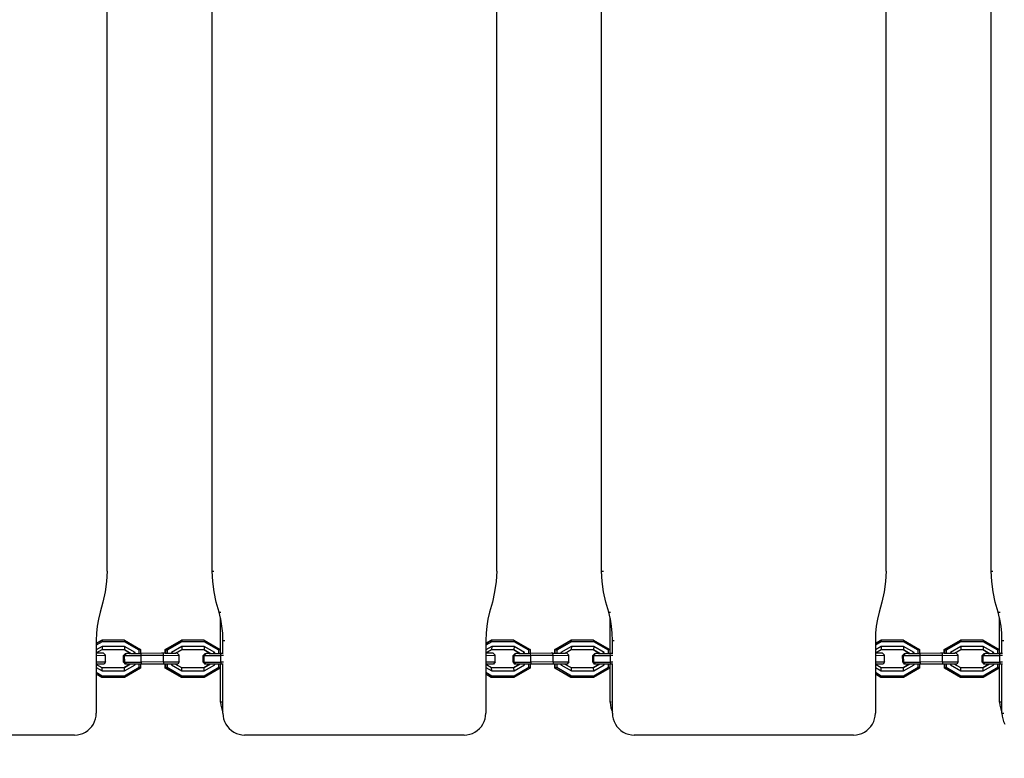
# Model space of a CAD drawing. Units: millimetres. Extents: x -344 to 1564, y -51 to 1225.
# Drawn here: x 559 to 604, y 251 to 285 of the extents above; entities that cross this region are included whole.
import ezdxf

# ---------------------------------------------------------------- set-up
doc = ezdxf.new("R2010")
doc.units = ezdxf.units.MM
doc.header["$LTSCALE"] = 45
doc.header["$PDSIZE"] = -1
doc.layers.add('VP-DIM', color=7, linetype='Continuous')
doc.layers.add('VP-HIC', color=6, linetype='Continuous')
doc.layers.add('VP-EQ', color=7, linetype='Continuous', true_color=0x8a3492)
doc.dimstyles.get("Standard").update_dxf_attribs({"dimtxt": 14, "dimasz": 15, "dimexe": 20, "dimexo": 50, "dimgap": 20, "dimtad": 0, "dimdec": 0, "dimzin": 0, "dimdsep": 46, "dimtxsty": 'Standard', "dimcen": -0.001, "dimadec": 0, "dimazin": 0, "dimtfac": 1, "dimtdec": 4, "dimtofl": 0, "dimtmove": 0, "dimatfit": 3, "dimfxl": 70, "dimfxlon": 1, "dimtolj": 1, "dimtzin": 0, "dimarcsym": 0})

# ---------------------------------------------------------------- blocks, each defined once
blk = doc.blocks.new('*D1340')
at = {"layer": 'Defpoints', "color": 0}
for p in [(723.414, 905.572), (571.305, 102.758), (1445.653, 102.758)]:
    blk.add_point(p, dxfattribs=at)
at = {"layer": 'VP-DIM', "color": 0, "lineweight": -2}
for p, q in [((1375.653, 905.572), (1465.653, 905.572)), ((1445.653, 890.572), (1445.653, 524.657)), ((1445.653, 117.758), (1445.653, 454.323)), ((1375.653, 102.758), (1465.653, 102.758))]:
    blk.add_line(p, q, dxfattribs=at)
at = {"layer": 'VP-DIM', "color": 0}
for points in [[(1448.153, 890.572), (1443.153, 890.572), (1445.653, 905.572)], [(1443.153, 117.758), (1448.153, 117.758), (1445.653, 102.758)]]:
    blk.add_solid(points, dxfattribs=at)
at = {"layer": 'VP-DIM', "color": 0, "insert": (1445.653, 489.49), "char_height": 14, "attachment_point": 5, "rotation": 90}
blk.add_mtext('\\A1;810', dxfattribs=at)
blk = doc.blocks.new('*D1356')
at = {"layer": 'Defpoints', "color": 0}
for p in [(717.816, 1059.491), (1544.288, 1059.491), (561.01, -50.835)]:
    blk.add_point(p, dxfattribs=at)
at = {"layer": 'VP-DIM', "color": 0, "lineweight": -2}
for p, q in [((1474.288, 1059.491), (1564.288, 1059.491)), ((1544.288, 1044.491), (1544.288, 527.153)), ((1544.288, -35.835), (1544.288, 452.153)), ((1474.288, -50.835), (1564.288, -50.835))]:
    blk.add_line(p, q, dxfattribs=at)
at = {"layer": 'VP-DIM', "color": 0}
for points in [[(1546.788, 1044.491), (1541.788, 1044.491), (1544.288, 1059.491)], [(1541.788, -35.835), (1546.788, -35.835), (1544.288, -50.835)]]:
    blk.add_solid(points, dxfattribs=at)
at = {"layer": 'VP-DIM', "color": 0, "insert": (1544.288, 489.653), "char_height": 14, "attachment_point": 5, "rotation": 90}
blk.add_mtext('\\A1;1110', dxfattribs=at)
blk = doc.blocks.new('RB1904_')
at = {"color": 0}
for p, q in [((-132.439, -335.577), (-132.439, -285.626)), ((-127.629, -335.577), (-127.629, -285.626)), ((-114.566, -335.577), (-114.566, -285.626)), ((-109.756, -335.577), (-109.756, -285.626)), ((-96.694, -335.577), (-96.694, -285.626)), ((-91.883, -335.577), (-91.883, -285.626)), ((-132.439, -335.577), (-132.469, -336.057)), ((-127.629, -335.577), (-127.547, -335.577)), ((-127.6, -336.057), (-127.629, -335.577)), ((-114.566, -335.577), (-114.596, -336.057)), ((-109.756, -335.577), (-109.674, -335.577)), ((-109.727, -336.057), (-109.756, -335.577)), ((-96.694, -335.577), (-96.723, -336.057)), ((-91.883, -335.577), (-91.801, -335.577)), ((-91.854, -336.057), (-91.883, -335.577)), ((-132.469, -336.057), (-132.534, -336.533)), ((-127.535, -336.533), (-127.6, -336.057)), ((-114.596, -336.057), (-114.661, -336.533)), ((-109.662, -336.533), (-109.727, -336.057)), ((-96.723, -336.057), (-96.788, -336.533)), ((-91.789, -336.533), (-91.854, -336.057)), ((-132.534, -336.533), (-132.634, -337.004)), ((-127.435, -337.004), (-127.535, -336.533)), ((-114.661, -336.533), (-114.761, -337.004)), ((-109.562, -337.004), (-109.662, -336.533)), ((-96.788, -336.533), (-96.888, -337.004)), ((-91.689, -337.004), (-91.789, -336.533)), ((-132.634, -337.004), (-132.769, -337.465)), ((-127.3, -337.465), (-127.435, -337.004)), ((-114.761, -337.004), (-114.896, -337.465)), ((-109.427, -337.465), (-109.562, -337.004)), ((-96.888, -337.004), (-97.023, -337.465)), ((-91.554, -337.465), (-91.689, -337.004)), ((-132.769, -337.465), (-132.843, -337.784)), ((-127.3, -337.465), (-127.218, -337.465)), ((-127.234, -337.748), (-127.3, -337.465)), ((-114.896, -337.465), (-114.97, -337.784)), ((-109.427, -337.465), (-109.345, -337.465)), ((-109.362, -337.748), (-109.427, -337.465)), ((-97.023, -337.465), (-97.097, -337.784)), ((-91.554, -337.465), (-91.472, -337.465)), ((-91.489, -337.748), (-91.554, -337.465)), ((-132.843, -337.784), (-132.896, -338.107)), ((-127.234, -339.353), (-127.234, -337.748)), ((-127.226, -337.784), (-127.234, -337.748)), ((-127.173, -338.107), (-127.226, -337.784)), ((-114.97, -337.784), (-115.023, -338.107)), ((-109.362, -339.353), (-109.362, -337.748)), ((-109.353, -337.784), (-109.362, -337.748)), ((-109.3, -338.107), (-109.353, -337.784)), ((-97.097, -337.784), (-97.15, -338.107)), ((-91.489, -339.353), (-91.489, -337.748)), ((-91.48, -337.784), (-91.489, -337.748)), ((-91.427, -338.107), (-91.48, -337.784)), ((-132.896, -338.107), (-132.928, -338.433)), ((-127.141, -338.433), (-127.173, -338.107)), ((-115.023, -338.107), (-115.055, -338.433)), ((-109.268, -338.433), (-109.3, -338.107)), ((-97.15, -338.107), (-97.182, -338.433)), ((-91.395, -338.433), (-91.427, -338.107)), ((-132.928, -338.433), (-132.939, -338.76)), ((-132.939, -338.889), (-132.691, -338.745)), ((-132.939, -338.899), (-132.673, -338.745)), ((-132.939, -338.76), (-132.939, -338.889)), ((-132.667, -338.821), (-132.939, -338.979)), ((-132.673, -338.745), (-132.691, -338.745)), ((-132.673, -338.745), (-132.667, -338.821)), ((-131.651, -338.745), (-132.673, -338.745)), ((-131.645, -338.821), (-132.667, -338.821)), ((-131.651, -338.745), (-130.911, -339.172)), ((-131.651, -338.745), (-131.645, -338.821)), ((-130.971, -339.21), (-131.645, -338.821)), ((-129.774, -339.174), (-129.034, -338.745)), ((-129.756, -339.174), (-129.016, -338.745)), ((-129.01, -338.821), (-129.684, -339.212)), ((-129.016, -338.745), (-129.034, -338.745)), ((-129.016, -338.745), (-129.01, -338.821)), ((-127.994, -338.745), (-129.016, -338.745)), ((-127.988, -338.821), (-129.01, -338.821)), ((-127.994, -338.745), (-127.254, -339.172)), ((-127.994, -338.745), (-127.988, -338.821)), ((-127.314, -339.21), (-127.988, -338.821)), ((-127.13, -338.76), (-127.141, -338.433)), ((-127.13, -338.76), (-127.048, -338.76)), ((-127.13, -339.353), (-127.13, -338.76)), ((-115.055, -338.433), (-115.066, -338.76)), ((-115.066, -338.889), (-114.818, -338.745)), ((-115.066, -338.899), (-114.8, -338.745)), ((-115.066, -338.76), (-115.066, -338.889)), ((-114.794, -338.821), (-115.066, -338.979)), ((-114.8, -338.745), (-114.818, -338.745)), ((-114.8, -338.745), (-114.794, -338.821)), ((-113.778, -338.745), (-114.8, -338.745)), ((-113.772, -338.821), (-114.794, -338.821)), ((-113.778, -338.745), (-113.038, -339.172)), ((-113.778, -338.745), (-113.772, -338.821)), ((-113.098, -339.21), (-113.772, -338.821)), ((-111.901, -339.174), (-111.161, -338.745)), ((-111.883, -339.174), (-111.143, -338.745)), ((-111.137, -338.821), (-111.811, -339.212)), ((-111.143, -338.745), (-111.161, -338.745)), ((-111.143, -338.745), (-111.137, -338.821)), ((-110.121, -338.745), (-111.143, -338.745)), ((-110.115, -338.821), (-111.137, -338.821)), ((-110.121, -338.745), (-109.381, -339.172)), ((-110.121, -338.745), (-110.115, -338.821)), ((-109.441, -339.21), (-110.115, -338.821)), ((-109.257, -338.76), (-109.268, -338.433)), ((-109.257, -338.76), (-109.175, -338.76)), ((-109.257, -339.353), (-109.257, -338.76)), ((-97.182, -338.433), (-97.193, -338.76)), ((-97.193, -338.889), (-96.945, -338.745)), ((-97.193, -338.899), (-96.927, -338.745)), ((-97.193, -338.76), (-97.193, -338.889)), ((-96.921, -338.821), (-97.193, -338.979)), ((-96.927, -338.745), (-96.945, -338.745)), ((-96.927, -338.745), (-96.921, -338.821)), ((-95.905, -338.745), (-96.927, -338.745)), ((-95.899, -338.821), (-96.921, -338.821)), ((-95.905, -338.745), (-95.165, -339.172)), ((-95.905, -338.745), (-95.899, -338.821)), ((-95.225, -339.21), (-95.899, -338.821)), ((-94.028, -339.174), (-93.288, -338.745)), ((-94.01, -339.174), (-93.27, -338.745)), ((-93.264, -338.821), (-93.938, -339.212)), ((-93.27, -338.745), (-93.288, -338.745)), ((-93.27, -338.745), (-93.264, -338.821)), ((-92.248, -338.745), (-93.27, -338.745)), ((-92.242, -338.821), (-93.264, -338.821)), ((-92.248, -338.745), (-91.508, -339.172)), ((-92.248, -338.745), (-92.242, -338.821)), ((-91.568, -339.21), (-92.242, -338.821)), ((-91.384, -338.76), (-91.395, -338.433)), ((-91.384, -338.76), (-91.302, -338.76)), ((-91.384, -339.353), (-91.384, -338.76)), ((-132.939, -338.889), (-132.939, -338.899)), ((-132.939, -338.899), (-132.939, -338.979)), ((-132.939, -338.979), (-132.939, -339.199)), ((-132.667, -339.042), (-132.939, -339.199)), ((-132.939, -339.332), (-132.673, -339.179)), ((-132.939, -339.199), (-132.939, -339.332)), ((-132.667, -339.042), (-132.673, -339.179)), ((-132.673, -339.179), (-131.669, -339.178)), ((-131.645, -339.041), (-132.667, -339.042)), ((-131.669, -339.178), (-131.36, -339.356)), ((-131.669, -339.178), (-131.651, -339.178)), ((-131.645, -339.041), (-131.651, -339.178)), ((-131.651, -339.178), (-131.342, -339.356)), ((-131.161, -339.321), (-131.645, -339.041)), ((-130.911, -339.172), (-130.971, -339.21)), ((-130.971, -339.354), (-130.971, -339.21)), ((-130.911, -339.172), (-130.911, -339.354)), ((-129.773, -339.347), (-129.774, -339.174)), ((-129.756, -339.174), (-129.774, -339.174)), ((-129.755, -339.347), (-129.756, -339.174)), ((-129.756, -339.174), (-129.684, -339.212)), ((-129.684, -339.212), (-129.684, -339.347)), ((-129.01, -339.042), (-129.493, -339.322)), ((-129.302, -339.345), (-129.016, -339.179)), ((-129.01, -339.042), (-129.016, -339.179)), ((-129.016, -339.179), (-128.012, -339.178)), ((-127.988, -339.041), (-129.01, -339.042)), ((-128.012, -339.178), (-127.703, -339.356)), ((-128.012, -339.178), (-127.994, -339.178)), ((-127.988, -339.041), (-127.994, -339.178)), ((-127.994, -339.178), (-127.685, -339.356)), ((-127.504, -339.321), (-127.988, -339.041)), ((-127.254, -339.172), (-127.314, -339.21)), ((-127.313, -339.354), (-127.314, -339.21)), ((-127.254, -339.172), (-127.254, -339.354)), ((-115.066, -338.889), (-115.066, -338.899)), ((-115.066, -338.899), (-115.066, -338.979)), ((-115.066, -338.979), (-115.066, -339.199)), ((-114.794, -339.042), (-115.066, -339.199)), ((-115.066, -339.332), (-114.8, -339.179)), ((-115.066, -339.199), (-115.066, -339.332)), ((-114.794, -339.042), (-114.8, -339.179)), ((-114.8, -339.179), (-113.796, -339.178)), ((-113.772, -339.041), (-114.794, -339.042)), ((-113.796, -339.178), (-113.487, -339.357)), ((-113.796, -339.178), (-113.778, -339.178)), ((-113.772, -339.041), (-113.778, -339.178)), ((-113.778, -339.178), (-113.469, -339.356)), ((-113.288, -339.321), (-113.772, -339.041)), ((-113.038, -339.172), (-113.098, -339.21)), ((-113.098, -339.354), (-113.098, -339.21)), ((-113.038, -339.172), (-113.038, -339.354)), ((-111.901, -339.347), (-111.901, -339.174)), ((-111.883, -339.174), (-111.901, -339.174)), ((-111.882, -339.347), (-111.883, -339.174)), ((-111.883, -339.174), (-111.811, -339.212)), ((-111.811, -339.212), (-111.811, -339.347)), ((-111.137, -339.042), (-111.62, -339.322)), ((-111.429, -339.345), (-111.143, -339.179)), ((-111.137, -339.042), (-111.143, -339.179)), ((-111.143, -339.179), (-110.139, -339.178)), ((-110.115, -339.041), (-111.137, -339.042)), ((-110.139, -339.178), (-109.83, -339.357)), ((-110.139, -339.178), (-110.121, -339.178)), ((-110.115, -339.041), (-110.121, -339.178)), ((-110.121, -339.178), (-109.812, -339.356)), ((-109.631, -339.321), (-110.115, -339.041)), ((-109.381, -339.172), (-109.441, -339.21)), ((-109.441, -339.354), (-109.441, -339.21)), ((-109.381, -339.172), (-109.381, -339.354)), ((-97.193, -338.889), (-97.193, -338.899)), ((-97.193, -338.899), (-97.193, -338.979)), ((-97.193, -338.979), (-97.193, -339.199)), ((-96.921, -339.042), (-97.193, -339.199)), ((-97.193, -339.332), (-96.927, -339.179)), ((-97.193, -339.199), (-97.193, -339.332)), ((-96.921, -339.042), (-96.927, -339.179)), ((-96.927, -339.179), (-95.923, -339.178)), ((-95.899, -339.041), (-96.921, -339.042)), ((-95.923, -339.178), (-95.614, -339.356)), ((-95.923, -339.178), (-95.905, -339.178)), ((-95.899, -339.041), (-95.905, -339.178)), ((-95.905, -339.178), (-95.596, -339.356)), ((-95.415, -339.321), (-95.899, -339.041)), ((-95.165, -339.172), (-95.225, -339.21)), ((-95.225, -339.354), (-95.225, -339.21)), ((-95.165, -339.172), (-95.165, -339.354)), ((-94.028, -339.347), (-94.028, -339.174)), ((-94.01, -339.174), (-94.028, -339.174)), ((-94.01, -339.347), (-94.01, -339.174)), ((-94.01, -339.174), (-93.938, -339.212)), ((-93.938, -339.212), (-93.938, -339.347)), ((-93.264, -339.042), (-93.747, -339.322)), ((-93.556, -339.345), (-93.27, -339.179)), ((-93.264, -339.042), (-93.27, -339.179)), ((-93.27, -339.179), (-92.266, -339.178)), ((-92.242, -339.041), (-93.264, -339.042)), ((-92.266, -339.178), (-91.957, -339.356)), ((-92.266, -339.178), (-92.248, -339.178)), ((-92.242, -339.041), (-92.248, -339.178)), ((-92.248, -339.178), (-91.939, -339.356)), ((-91.758, -339.321), (-92.242, -339.041)), ((-91.508, -339.172), (-91.568, -339.21)), ((-91.568, -339.354), (-91.568, -339.21)), ((-91.508, -339.172), (-91.508, -339.354)), ((-132.939, -339.332), (-132.939, -339.346)), ((-132.816, -339.345), (-132.939, -339.346)), ((-132.939, -339.346), (-132.939, -339.446)), ((-132.939, -339.446), (-132.514, -339.444)), ((-132.939, -339.446), (-132.939, -339.746)), ((-132.939, -339.746), (-132.512, -339.744)), ((-132.939, -339.746), (-132.939, -339.846)), ((-132.787, -339.345), (-132.816, -339.345)), ((-132.646, -339.344), (-132.787, -339.345)), ((-132.605, -339.344), (-132.646, -339.344)), ((-132.514, -339.444), (-132.605, -339.344)), ((-132.512, -339.744), (-132.579, -339.844)), ((-132.512, -339.744), (-132.514, -339.444)), ((-131.687, -339.458), (-131.597, -339.358)), ((-131.687, -339.458), (-131.64, -339.458)), ((-131.685, -339.758), (-131.687, -339.458)), ((-131.64, -339.458), (-131.556, -339.358)), ((-131.64, -339.458), (-130.876, -339.454)), ((-131.638, -339.758), (-131.64, -339.458)), ((-131.597, -339.358), (-131.556, -339.358)), ((-131.417, -339.357), (-131.556, -339.358)), ((-131.417, -339.357), (-131.386, -339.357)), ((-131.36, -339.356), (-131.386, -339.357)), ((-131.36, -339.356), (-131.342, -339.356)), ((-131.342, -339.356), (-131.225, -339.356)), ((-131.161, -339.321), (-131.225, -339.356)), ((-131.225, -339.356), (-131.161, -339.355)), ((-131.161, -339.355), (-131.161, -339.321)), ((-131.161, -339.355), (-130.971, -339.354)), ((-130.971, -339.354), (-130.911, -339.354)), ((-130.894, -339.354), (-130.911, -339.354)), ((-130.894, -339.354), (-130.882, -339.354)), ((-129.943, -339.348), (-130.882, -339.354)), ((-130.876, -339.454), (-130.882, -339.354)), ((-129.854, -339.448), (-130.876, -339.454)), ((-130.875, -339.754), (-130.876, -339.454)), ((-129.86, -339.348), (-129.943, -339.348)), ((-129.773, -339.347), (-129.86, -339.348)), ((-129.854, -339.448), (-129.86, -339.348)), ((-129.854, -339.448), (-129.137, -339.444)), ((-129.852, -339.748), (-129.854, -339.448)), ((-129.852, -339.748), (-129.136, -339.744)), ((-129.773, -339.347), (-129.755, -339.347)), ((-129.755, -339.347), (-129.684, -339.347)), ((-129.684, -339.347), (-129.493, -339.346)), ((-129.493, -339.322), (-129.493, -339.346)), ((-129.493, -339.322), (-129.454, -339.345)), ((-129.493, -339.346), (-129.454, -339.345)), ((-129.454, -339.345), (-129.413, -339.345)), ((-129.41, -339.345), (-129.413, -339.345)), ((-129.41, -339.345), (-129.302, -339.345)), ((-129.27, -339.344), (-129.302, -339.345)), ((-129.228, -339.344), (-129.27, -339.344)), ((-129.137, -339.444), (-129.228, -339.344)), ((-129.136, -339.744), (-129.203, -339.844)), ((-129.136, -339.744), (-129.137, -339.444)), ((-128.032, -339.458), (-127.943, -339.358)), ((-128.032, -339.458), (-127.985, -339.458)), ((-128.031, -339.758), (-128.032, -339.458)), ((-127.985, -339.458), (-127.901, -339.358)), ((-127.985, -339.458), (-127.222, -339.454)), ((-127.984, -339.758), (-127.985, -339.458)), ((-127.943, -339.358), (-127.901, -339.358)), ((-127.762, -339.357), (-127.901, -339.358)), ((-127.762, -339.357), (-127.732, -339.357)), ((-127.703, -339.356), (-127.732, -339.357)), ((-127.703, -339.356), (-127.685, -339.356)), ((-127.685, -339.356), (-127.568, -339.356)), ((-127.504, -339.321), (-127.568, -339.356)), ((-127.568, -339.356), (-127.504, -339.355)), ((-127.504, -339.355), (-127.504, -339.321)), ((-127.504, -339.355), (-127.313, -339.354)), ((-127.313, -339.354), (-127.254, -339.354)), ((-127.239, -339.354), (-127.254, -339.354)), ((-127.234, -339.353), (-127.239, -339.354)), ((-127.228, -339.354), (-127.234, -339.353)), ((-127.228, -339.354), (-127.198, -339.353)), ((-127.222, -339.454), (-127.228, -339.354)), ((-127.11, -339.453), (-127.222, -339.454)), ((-127.22, -339.754), (-127.222, -339.454)), ((-127.198, -339.353), (-127.13, -339.353)), ((-127.13, -339.353), (-127.127, -339.353)), ((-127.127, -339.353), (-127.115, -339.353)), ((-115.066, -339.332), (-115.066, -339.346)), ((-114.943, -339.345), (-115.066, -339.346)), ((-115.066, -339.346), (-115.066, -339.446)), ((-115.066, -339.446), (-114.641, -339.444)), ((-115.066, -339.446), (-115.066, -339.746)), ((-115.066, -339.746), (-114.639, -339.744)), ((-115.066, -339.746), (-115.066, -339.846)), ((-114.914, -339.345), (-114.943, -339.345)), ((-114.773, -339.344), (-114.914, -339.345)), ((-114.732, -339.344), (-114.773, -339.344)), ((-114.641, -339.444), (-114.732, -339.344)), ((-114.639, -339.744), (-114.707, -339.844)), ((-114.639, -339.744), (-114.641, -339.444)), ((-113.814, -339.458), (-113.724, -339.358)), ((-113.814, -339.458), (-113.767, -339.458)), ((-113.812, -339.758), (-113.814, -339.458)), ((-113.767, -339.458), (-113.683, -339.358)), ((-113.767, -339.458), (-113.003, -339.454)), ((-113.765, -339.758), (-113.767, -339.458)), ((-113.724, -339.358), (-113.683, -339.358)), ((-113.544, -339.357), (-113.683, -339.358)), ((-113.544, -339.357), (-113.513, -339.357)), ((-113.487, -339.357), (-113.513, -339.357)), ((-113.487, -339.357), (-113.469, -339.356)), ((-113.469, -339.356), (-113.352, -339.356)), ((-113.288, -339.321), (-113.352, -339.356)), ((-113.352, -339.356), (-113.288, -339.355)), ((-113.288, -339.355), (-113.288, -339.321)), ((-113.288, -339.355), (-113.098, -339.354)), ((-113.098, -339.354), (-113.038, -339.354)), ((-113.021, -339.354), (-113.038, -339.354)), ((-113.021, -339.354), (-113.01, -339.354)), ((-112.07, -339.348), (-113.01, -339.354)), ((-113.003, -339.454), (-113.01, -339.354)), ((-111.981, -339.448), (-113.003, -339.454)), ((-113.002, -339.754), (-113.003, -339.454)), ((-111.987, -339.348), (-112.07, -339.348)), ((-111.987, -339.348), (-111.901, -339.347)), ((-111.981, -339.448), (-111.987, -339.348)), ((-111.981, -339.448), (-111.265, -339.444)), ((-111.979, -339.748), (-111.981, -339.448)), ((-111.979, -339.748), (-111.263, -339.744)), ((-111.901, -339.347), (-111.882, -339.347)), ((-111.882, -339.347), (-111.811, -339.347)), ((-111.811, -339.347), (-111.62, -339.346)), ((-111.62, -339.322), (-111.62, -339.346)), ((-111.62, -339.322), (-111.581, -339.345)), ((-111.62, -339.346), (-111.581, -339.345)), ((-111.581, -339.345), (-111.54, -339.345)), ((-111.537, -339.345), (-111.54, -339.345)), ((-111.537, -339.345), (-111.429, -339.345)), ((-111.397, -339.344), (-111.429, -339.345)), ((-111.356, -339.344), (-111.397, -339.344)), ((-111.265, -339.444), (-111.356, -339.344)), ((-111.263, -339.744), (-111.33, -339.844)), ((-111.263, -339.744), (-111.265, -339.444)), ((-110.16, -339.458), (-110.07, -339.358)), ((-110.16, -339.458), (-110.113, -339.458)), ((-110.158, -339.758), (-110.16, -339.458)), ((-110.113, -339.458), (-110.028, -339.358)), ((-110.113, -339.458), (-109.349, -339.454)), ((-110.111, -339.758), (-110.113, -339.458)), ((-110.07, -339.358), (-110.028, -339.358)), ((-109.889, -339.357), (-110.028, -339.358)), ((-109.889, -339.357), (-109.859, -339.357)), ((-109.83, -339.357), (-109.859, -339.357)), ((-109.83, -339.357), (-109.812, -339.356)), ((-109.812, -339.356), (-109.695, -339.356)), ((-109.631, -339.321), (-109.695, -339.356)), ((-109.695, -339.356), (-109.631, -339.355)), ((-109.631, -339.355), (-109.631, -339.321)), ((-109.631, -339.355), (-109.441, -339.354)), ((-109.441, -339.354), (-109.381, -339.354)), ((-109.366, -339.354), (-109.381, -339.354)), ((-109.362, -339.353), (-109.366, -339.354)), ((-109.355, -339.354), (-109.362, -339.353)), ((-109.355, -339.354), (-109.325, -339.353)), ((-109.349, -339.454), (-109.355, -339.354)), ((-109.237, -339.453), (-109.349, -339.454)), ((-109.347, -339.754), (-109.349, -339.454)), ((-109.325, -339.353), (-109.257, -339.353)), ((-109.257, -339.353), (-109.254, -339.353)), ((-109.254, -339.353), (-109.243, -339.353)), ((-97.193, -339.332), (-97.193, -339.346)), ((-97.07, -339.345), (-97.193, -339.346)), ((-97.193, -339.346), (-97.193, -339.446)), ((-97.193, -339.446), (-96.768, -339.444)), ((-97.193, -339.446), (-97.193, -339.746)), ((-97.193, -339.746), (-96.766, -339.744)), ((-97.193, -339.746), (-97.193, -339.846)), ((-97.041, -339.345), (-97.07, -339.345)), ((-96.9, -339.344), (-97.041, -339.345)), ((-96.859, -339.344), (-96.9, -339.344)), ((-96.768, -339.444), (-96.859, -339.344)), ((-96.766, -339.744), (-96.834, -339.844)), ((-96.766, -339.744), (-96.768, -339.444)), ((-95.941, -339.458), (-95.851, -339.358)), ((-95.941, -339.458), (-95.894, -339.458)), ((-95.939, -339.758), (-95.941, -339.458)), ((-95.894, -339.458), (-95.81, -339.358)), ((-95.894, -339.458), (-95.13, -339.454)), ((-95.892, -339.758), (-95.894, -339.458)), ((-95.851, -339.358), (-95.81, -339.358)), ((-95.671, -339.357), (-95.81, -339.358)), ((-95.671, -339.357), (-95.64, -339.357)), ((-95.614, -339.356), (-95.64, -339.357)), ((-95.614, -339.356), (-95.596, -339.356)), ((-95.596, -339.356), (-95.479, -339.356)), ((-95.415, -339.321), (-95.479, -339.356)), ((-95.479, -339.356), (-95.415, -339.355)), ((-95.415, -339.355), (-95.415, -339.321)), ((-95.415, -339.355), (-95.225, -339.354)), ((-95.225, -339.354), (-95.165, -339.354)), ((-95.148, -339.354), (-95.165, -339.354)), ((-95.148, -339.354), (-95.137, -339.354)), ((-94.197, -339.348), (-95.137, -339.354)), ((-95.13, -339.454), (-95.137, -339.354)), ((-94.108, -339.448), (-95.13, -339.454)), ((-95.129, -339.754), (-95.13, -339.454)), ((-94.114, -339.348), (-94.197, -339.348)), ((-94.028, -339.347), (-94.114, -339.348)), ((-94.108, -339.448), (-94.114, -339.348)), ((-94.108, -339.448), (-93.392, -339.444)), ((-94.107, -339.748), (-94.108, -339.448)), ((-94.107, -339.748), (-93.39, -339.744)), ((-94.028, -339.347), (-94.01, -339.347)), ((-94.01, -339.347), (-93.938, -339.347)), ((-93.938, -339.347), (-93.747, -339.346)), ((-93.747, -339.322), (-93.747, -339.346)), ((-93.747, -339.322), (-93.708, -339.345)), ((-93.747, -339.346), (-93.708, -339.345)), ((-93.708, -339.345), (-93.667, -339.345)), ((-93.664, -339.345), (-93.667, -339.345)), ((-93.664, -339.345), (-93.556, -339.345)), ((-93.524, -339.344), (-93.556, -339.345)), ((-93.483, -339.344), (-93.524, -339.344)), ((-93.392, -339.444), (-93.483, -339.344)), ((-93.39, -339.744), (-93.457, -339.844)), ((-93.39, -339.744), (-93.392, -339.444)), ((-92.287, -339.458), (-92.197, -339.358)), ((-92.287, -339.458), (-92.24, -339.458)), ((-92.285, -339.758), (-92.287, -339.458)), ((-92.24, -339.458), (-92.155, -339.358)), ((-92.24, -339.458), (-91.476, -339.454)), ((-92.238, -339.758), (-92.24, -339.458)), ((-92.197, -339.358), (-92.155, -339.358)), ((-92.016, -339.357), (-92.155, -339.358)), ((-92.016, -339.357), (-91.986, -339.357)), ((-91.957, -339.356), (-91.986, -339.357)), ((-91.957, -339.356), (-91.939, -339.356)), ((-91.939, -339.356), (-91.822, -339.356)), ((-91.758, -339.321), (-91.822, -339.356)), ((-91.822, -339.356), (-91.758, -339.355)), ((-91.758, -339.355), (-91.758, -339.321)), ((-91.758, -339.355), (-91.568, -339.354)), ((-91.568, -339.354), (-91.508, -339.354)), ((-91.493, -339.354), (-91.508, -339.354)), ((-91.489, -339.353), (-91.493, -339.354)), ((-91.482, -339.354), (-91.489, -339.353)), ((-91.447, -339.353), (-91.482, -339.354)), ((-91.476, -339.454), (-91.482, -339.354)), ((-91.358, -339.453), (-91.476, -339.454)), ((-91.474, -339.754), (-91.476, -339.454)), ((-91.447, -339.353), (-91.439, -339.353)), ((-91.439, -339.353), (-91.42, -339.353)), ((-91.42, -339.353), (-91.384, -339.353)), ((-91.384, -339.353), (-91.375, -339.353)), ((-91.375, -339.353), (-91.364, -339.353)), ((-132.579, -339.844), (-132.939, -339.846)), ((-132.939, -339.846), (-132.939, -339.87)), ((-132.672, -340.024), (-132.939, -339.87)), ((-132.939, -339.87), (-132.939, -340.003)), ((-132.939, -340.003), (-132.666, -340.161)), ((-132.939, -340.003), (-132.939, -340.224)), ((-131.669, -340.023), (-132.672, -340.024)), ((-132.666, -340.161), (-132.672, -340.024)), ((-132.666, -340.161), (-131.644, -340.16)), ((-131.685, -339.758), (-131.638, -339.758)), ((-131.685, -339.758), (-131.617, -339.858)), ((-131.381, -339.857), (-131.669, -340.023)), ((-131.651, -340.023), (-131.669, -340.023)), ((-131.363, -339.857), (-131.651, -340.023)), ((-131.644, -340.16), (-131.651, -340.023)), ((-130.911, -340.028), (-131.65, -340.457)), ((-131.644, -340.16), (-131.161, -339.88)), ((-131.644, -340.38), (-130.97, -339.99)), ((-131.638, -339.758), (-130.875, -339.754)), ((-131.638, -339.758), (-131.574, -339.858)), ((-131.574, -339.858), (-131.617, -339.858)), ((-131.381, -339.857), (-131.574, -339.858)), ((-131.363, -339.857), (-131.381, -339.857)), ((-131.205, -339.856), (-131.363, -339.857)), ((-131.161, -339.88), (-131.205, -339.856)), ((-131.161, -339.856), (-131.205, -339.856)), ((-130.971, -339.854), (-131.161, -339.856)), ((-131.161, -339.88), (-131.161, -339.856)), ((-130.97, -339.99), (-130.971, -339.854)), ((-130.911, -339.854), (-130.971, -339.854)), ((-130.911, -340.028), (-130.97, -339.99)), ((-130.911, -339.854), (-130.911, -340.028)), ((-130.878, -339.854), (-130.911, -339.854)), ((-130.875, -339.754), (-130.878, -339.854)), ((-129.856, -339.848), (-130.878, -339.854)), ((-129.852, -339.748), (-130.875, -339.754)), ((-129.852, -339.748), (-129.856, -339.848)), ((-129.773, -339.847), (-129.856, -339.848)), ((-129.773, -340.03), (-129.773, -339.847)), ((-129.755, -339.847), (-129.773, -339.847)), ((-129.033, -340.457), (-129.773, -340.03)), ((-129.755, -340.03), (-129.773, -340.03)), ((-129.755, -340.03), (-129.755, -339.847)), ((-129.683, -339.847), (-129.755, -339.847)), ((-129.755, -340.03), (-129.683, -339.992)), ((-129.015, -340.457), (-129.755, -340.03)), ((-129.493, -339.846), (-129.683, -339.847)), ((-129.683, -339.847), (-129.683, -339.992)), ((-129.683, -339.992), (-129.009, -340.381)), ((-129.434, -339.845), (-129.493, -339.881)), ((-129.434, -339.845), (-129.493, -339.846)), ((-129.493, -339.846), (-129.493, -339.881)), ((-129.493, -339.881), (-129.009, -340.161)), ((-129.325, -339.845), (-129.434, -339.845)), ((-129.203, -339.844), (-129.325, -339.845)), ((-129.015, -340.024), (-129.325, -339.845)), ((-128.011, -340.023), (-129.015, -340.024)), ((-129.009, -340.161), (-129.015, -340.024)), ((-129.009, -340.161), (-127.987, -340.16)), ((-128.031, -339.758), (-127.984, -339.758)), ((-128.031, -339.758), (-127.962, -339.858)), ((-127.724, -339.857), (-128.011, -340.023)), ((-127.993, -340.023), (-128.011, -340.023)), ((-127.705, -339.857), (-127.993, -340.023)), ((-127.987, -340.16), (-127.993, -340.023)), ((-127.253, -340.028), (-127.993, -340.457)), ((-127.987, -340.16), (-127.504, -339.88)), ((-127.987, -340.38), (-127.313, -339.99)), ((-127.984, -339.758), (-127.22, -339.754)), ((-127.984, -339.758), (-127.919, -339.858)), ((-127.919, -339.858), (-127.962, -339.858)), ((-127.724, -339.857), (-127.919, -339.858)), ((-127.705, -339.857), (-127.724, -339.857)), ((-127.548, -339.856), (-127.705, -339.857)), ((-127.504, -339.88), (-127.548, -339.856)), ((-127.504, -339.856), (-127.548, -339.856)), ((-127.313, -339.854), (-127.504, -339.856)), ((-127.504, -339.88), (-127.504, -339.856)), ((-127.313, -339.99), (-127.313, -339.854)), ((-127.253, -339.854), (-127.313, -339.854)), ((-127.253, -340.028), (-127.313, -339.99)), ((-127.253, -339.854), (-127.253, -340.028)), ((-127.234, -339.854), (-127.253, -339.854)), ((-127.234, -341.601), (-127.234, -339.854)), ((-127.224, -339.854), (-127.234, -339.854)), ((-127.22, -339.754), (-127.224, -339.854)), ((-127.13, -339.853), (-127.224, -339.854)), ((-127.11, -339.753), (-127.22, -339.754)), ((-127.114, -339.853), (-127.13, -339.853)), ((-127.13, -342.042), (-127.13, -339.853)), ((-114.707, -339.844), (-115.066, -339.846)), ((-115.066, -339.846), (-115.066, -339.87)), ((-114.799, -340.024), (-115.066, -339.87)), ((-115.066, -339.87), (-115.066, -340.003)), ((-115.066, -340.003), (-114.793, -340.161)), ((-115.066, -340.003), (-115.066, -340.224)), ((-113.796, -340.023), (-114.799, -340.024)), ((-114.793, -340.161), (-114.799, -340.024)), ((-114.793, -340.161), (-113.772, -340.16)), ((-113.812, -339.758), (-113.765, -339.758)), ((-113.812, -339.758), (-113.744, -339.858)), ((-113.508, -339.857), (-113.796, -340.023)), ((-113.778, -340.023), (-113.796, -340.023)), ((-113.49, -339.857), (-113.778, -340.023)), ((-113.772, -340.16), (-113.778, -340.023)), ((-113.038, -340.028), (-113.777, -340.457)), ((-113.772, -340.16), (-113.288, -339.88)), ((-113.771, -340.38), (-113.097, -339.99)), ((-113.765, -339.758), (-113.002, -339.754)), ((-113.765, -339.758), (-113.701, -339.858)), ((-113.701, -339.858), (-113.744, -339.858)), ((-113.508, -339.857), (-113.701, -339.858)), ((-113.49, -339.857), (-113.508, -339.857)), ((-113.332, -339.856), (-113.49, -339.857)), ((-113.288, -339.88), (-113.332, -339.856)), ((-113.288, -339.856), (-113.332, -339.856)), ((-113.098, -339.854), (-113.288, -339.856)), ((-113.288, -339.88), (-113.288, -339.856)), ((-113.097, -339.99), (-113.098, -339.854)), ((-113.038, -339.854), (-113.098, -339.854)), ((-113.038, -340.028), (-113.097, -339.99)), ((-113.038, -339.854), (-113.038, -340.028)), ((-113.005, -339.854), (-113.038, -339.854)), ((-113.002, -339.754), (-113.005, -339.854)), ((-111.983, -339.848), (-113.005, -339.854)), ((-111.979, -339.748), (-113.002, -339.754)), ((-111.979, -339.748), (-111.983, -339.848)), ((-111.9, -339.847), (-111.983, -339.848)), ((-111.9, -340.03), (-111.9, -339.847)), ((-111.882, -339.847), (-111.9, -339.847)), ((-111.16, -340.457), (-111.9, -340.03)), ((-111.882, -340.03), (-111.9, -340.03)), ((-111.882, -340.03), (-111.882, -339.847)), ((-111.81, -339.847), (-111.882, -339.847)), ((-111.882, -340.03), (-111.81, -339.992)), ((-111.142, -340.457), (-111.882, -340.03)), ((-111.62, -339.846), (-111.81, -339.847)), ((-111.81, -339.847), (-111.81, -339.992)), ((-111.81, -339.992), (-111.136, -340.381)), ((-111.561, -339.845), (-111.62, -339.881)), ((-111.561, -339.845), (-111.62, -339.846)), ((-111.62, -339.846), (-111.62, -339.881)), ((-111.62, -339.881), (-111.136, -340.161)), ((-111.452, -339.845), (-111.561, -339.845)), ((-111.33, -339.844), (-111.452, -339.845)), ((-111.142, -340.024), (-111.452, -339.845)), ((-110.138, -340.023), (-111.142, -340.024)), ((-111.136, -340.161), (-111.142, -340.024)), ((-111.136, -340.161), (-110.114, -340.16)), ((-110.158, -339.758), (-110.111, -339.758)), ((-110.158, -339.758), (-110.089, -339.858)), ((-109.851, -339.857), (-110.138, -340.023)), ((-110.12, -340.023), (-110.138, -340.023)), ((-109.833, -339.857), (-110.12, -340.023)), ((-110.114, -340.16), (-110.12, -340.023)), ((-109.38, -340.028), (-110.12, -340.457)), ((-110.114, -340.16), (-109.631, -339.88)), ((-110.114, -340.38), (-109.44, -339.99)), ((-110.111, -339.758), (-109.347, -339.754)), ((-110.111, -339.758), (-110.046, -339.858)), ((-110.046, -339.858), (-110.089, -339.858)), ((-109.851, -339.857), (-110.046, -339.858)), ((-109.833, -339.857), (-109.851, -339.857)), ((-109.675, -339.856), (-109.833, -339.857)), ((-109.631, -339.88), (-109.675, -339.856)), ((-109.631, -339.856), (-109.675, -339.856)), ((-109.44, -339.854), (-109.631, -339.856)), ((-109.631, -339.88), (-109.631, -339.856)), ((-109.44, -339.99), (-109.44, -339.854)), ((-109.38, -339.854), (-109.44, -339.854)), ((-109.38, -340.028), (-109.44, -339.99)), ((-109.38, -339.854), (-109.38, -340.028)), ((-109.362, -339.854), (-109.38, -339.854)), ((-109.362, -341.601), (-109.362, -339.854)), ((-109.351, -339.854), (-109.362, -339.854)), ((-109.347, -339.754), (-109.351, -339.854)), ((-109.257, -339.853), (-109.351, -339.854)), ((-109.237, -339.753), (-109.347, -339.754)), ((-109.241, -339.853), (-109.257, -339.853)), ((-109.257, -342.042), (-109.257, -339.853)), ((-96.834, -339.844), (-97.193, -339.846)), ((-97.193, -339.846), (-97.193, -339.87)), ((-96.927, -340.024), (-97.193, -339.87)), ((-97.193, -339.87), (-97.193, -340.003)), ((-97.193, -340.003), (-96.92, -340.161)), ((-97.193, -340.003), (-97.193, -340.224)), ((-95.923, -340.023), (-96.927, -340.024)), ((-96.92, -340.161), (-96.927, -340.024)), ((-96.92, -340.161), (-95.899, -340.16)), ((-95.939, -339.758), (-95.892, -339.758)), ((-95.939, -339.758), (-95.871, -339.858)), ((-95.635, -339.857), (-95.923, -340.023)), ((-95.905, -340.023), (-95.923, -340.023)), ((-95.617, -339.857), (-95.905, -340.023)), ((-95.899, -340.16), (-95.905, -340.023)), ((-95.165, -340.028), (-95.904, -340.457)), ((-95.899, -340.16), (-95.415, -339.88)), ((-95.898, -340.38), (-95.225, -339.99)), ((-95.892, -339.758), (-95.129, -339.754)), ((-95.892, -339.758), (-95.828, -339.858)), ((-95.828, -339.858), (-95.871, -339.858)), ((-95.635, -339.857), (-95.828, -339.858)), ((-95.617, -339.857), (-95.635, -339.857)), ((-95.459, -339.856), (-95.617, -339.857)), ((-95.415, -339.88), (-95.459, -339.856)), ((-95.415, -339.856), (-95.459, -339.856)), ((-95.225, -339.854), (-95.415, -339.856)), ((-95.415, -339.88), (-95.415, -339.856)), ((-95.225, -339.99), (-95.225, -339.854)), ((-95.165, -339.854), (-95.225, -339.854)), ((-95.165, -340.028), (-95.225, -339.99)), ((-95.165, -339.854), (-95.165, -340.028)), ((-95.132, -339.854), (-95.165, -339.854)), ((-95.129, -339.754), (-95.132, -339.854)), ((-94.11, -339.848), (-95.132, -339.854)), ((-94.107, -339.748), (-95.129, -339.754)), ((-94.107, -339.748), (-94.11, -339.848)), ((-94.027, -339.847), (-94.11, -339.848)), ((-94.027, -340.03), (-94.027, -339.847)), ((-94.009, -339.847), (-94.027, -339.847)), ((-93.287, -340.457), (-94.027, -340.03)), ((-94.009, -340.03), (-94.027, -340.03)), ((-94.009, -340.03), (-94.009, -339.847)), ((-93.937, -339.847), (-94.009, -339.847)), ((-94.009, -340.03), (-93.937, -339.992)), ((-93.269, -340.457), (-94.009, -340.03)), ((-93.747, -339.846), (-93.937, -339.847)), ((-93.937, -339.847), (-93.937, -339.992)), ((-93.937, -339.992), (-93.263, -340.381)), ((-93.688, -339.845), (-93.747, -339.881)), ((-93.688, -339.845), (-93.747, -339.846)), ((-93.747, -339.846), (-93.747, -339.881)), ((-93.747, -339.881), (-93.263, -340.161)), ((-93.579, -339.845), (-93.688, -339.845)), ((-93.457, -339.844), (-93.579, -339.845)), ((-93.269, -340.024), (-93.579, -339.845)), ((-92.265, -340.023), (-93.269, -340.024)), ((-93.263, -340.161), (-93.269, -340.024)), ((-93.263, -340.161), (-92.241, -340.16)), ((-92.285, -339.758), (-92.238, -339.758)), ((-92.285, -339.758), (-92.216, -339.858)), ((-91.978, -339.857), (-92.265, -340.023)), ((-92.247, -340.023), (-92.265, -340.023)), ((-91.96, -339.857), (-92.247, -340.023)), ((-92.241, -340.16), (-92.247, -340.023)), ((-91.507, -340.028), (-92.247, -340.457)), ((-92.241, -340.16), (-91.758, -339.88)), ((-92.241, -340.38), (-91.567, -339.99)), ((-92.238, -339.758), (-91.474, -339.754)), ((-92.238, -339.758), (-92.174, -339.858)), ((-92.174, -339.858), (-92.216, -339.858)), ((-91.978, -339.857), (-92.174, -339.858)), ((-91.96, -339.857), (-91.978, -339.857)), ((-91.802, -339.856), (-91.96, -339.857)), ((-91.758, -339.88), (-91.802, -339.856)), ((-91.758, -339.856), (-91.802, -339.856)), ((-91.567, -339.854), (-91.758, -339.856)), ((-91.758, -339.88), (-91.758, -339.856)), ((-91.567, -339.99), (-91.567, -339.854)), ((-91.507, -339.854), (-91.567, -339.854)), ((-91.507, -340.028), (-91.567, -339.99)), ((-91.507, -339.854), (-91.507, -340.028)), ((-91.489, -339.854), (-91.507, -339.854)), ((-91.489, -341.601), (-91.489, -339.854)), ((-91.478, -339.854), (-91.489, -339.854)), ((-91.474, -339.754), (-91.478, -339.854)), ((-91.384, -339.853), (-91.478, -339.854)), ((-91.358, -339.753), (-91.474, -339.754)), ((-91.363, -339.853), (-91.384, -339.853)), ((-91.384, -342.042), (-91.384, -339.853)), ((-132.939, -340.224), (-132.666, -340.381)), ((-132.939, -340.224), (-132.939, -340.303)), ((-132.672, -340.457), (-132.939, -340.303)), ((-132.939, -340.303), (-132.939, -340.314)), ((-132.69, -340.457), (-132.939, -340.314)), ((-132.939, -340.314), (-132.939, -342.101)), ((-132.672, -340.457), (-132.69, -340.457)), ((-132.666, -340.381), (-132.672, -340.457)), ((-131.65, -340.457), (-132.672, -340.457)), ((-132.666, -340.381), (-131.644, -340.38)), ((-131.65, -340.457), (-131.644, -340.38)), ((-129.015, -340.457), (-129.033, -340.457)), ((-129.009, -340.381), (-129.015, -340.457)), ((-127.993, -340.457), (-129.015, -340.457)), ((-129.009, -340.381), (-127.987, -340.38)), ((-127.993, -340.457), (-127.987, -340.38)), ((-115.066, -340.224), (-114.793, -340.381)), ((-115.066, -340.224), (-115.066, -340.303)), ((-114.799, -340.457), (-115.066, -340.303)), ((-115.066, -340.303), (-115.066, -340.314)), ((-114.817, -340.457), (-115.066, -340.314)), ((-115.066, -340.314), (-115.066, -342.101)), ((-114.799, -340.457), (-114.817, -340.457)), ((-114.793, -340.381), (-114.799, -340.457)), ((-113.777, -340.457), (-114.799, -340.457)), ((-114.793, -340.381), (-113.771, -340.38)), ((-113.777, -340.457), (-113.771, -340.38)), ((-111.142, -340.457), (-111.16, -340.457)), ((-111.136, -340.381), (-111.142, -340.457)), ((-110.12, -340.457), (-111.142, -340.457)), ((-111.136, -340.381), (-110.114, -340.38)), ((-110.12, -340.457), (-110.114, -340.38)), ((-97.193, -340.224), (-96.92, -340.381)), ((-97.193, -340.224), (-97.193, -340.303)), ((-96.926, -340.457), (-97.193, -340.303)), ((-97.193, -340.303), (-97.193, -340.314)), ((-96.944, -340.457), (-97.193, -340.314)), ((-97.193, -340.314), (-97.193, -342.101)), ((-96.926, -340.457), (-96.944, -340.457)), ((-96.92, -340.381), (-96.926, -340.457)), ((-95.904, -340.457), (-96.926, -340.457)), ((-96.92, -340.381), (-95.898, -340.38)), ((-95.904, -340.457), (-95.898, -340.38)), ((-93.269, -340.457), (-93.287, -340.457)), ((-93.263, -340.381), (-93.269, -340.457)), ((-92.247, -340.457), (-93.269, -340.457)), ((-93.263, -340.381), (-92.241, -340.38)), ((-92.247, -340.457), (-92.241, -340.38)), ((-127.185, -341.601), (-127.234, -341.601)), ((-127.234, -341.601), (-127.226, -341.732)), ((-127.226, -341.732), (-127.2, -341.86)), ((-127.2, -341.86), (-127.158, -341.984)), ((-127.158, -341.984), (-127.13, -342.042)), ((-109.312, -341.601), (-109.362, -341.601)), ((-109.362, -341.601), (-109.353, -341.732)), ((-109.353, -341.732), (-109.327, -341.86)), ((-109.327, -341.86), (-109.286, -341.984)), ((-109.286, -341.984), (-109.257, -342.042)), ((-91.439, -341.601), (-91.489, -341.601)), ((-91.489, -341.601), (-91.48, -341.732)), ((-91.48, -341.732), (-91.455, -341.86)), ((-91.455, -341.86), (-91.413, -341.984)), ((-91.413, -341.984), (-91.384, -342.042)), ((-133.015, -342.484), (-132.973, -342.36)), ((-132.973, -342.36), (-132.947, -342.232)), ((-132.947, -342.232), (-132.939, -342.101)), ((-127.13, -342.101), (-127.13, -342.042)), ((-127.13, -342.101), (-127.121, -342.232)), ((-127.121, -342.232), (-127.096, -342.36)), ((-127.096, -342.36), (-127.054, -342.484)), ((-115.142, -342.484), (-115.1, -342.36)), ((-115.1, -342.36), (-115.074, -342.232)), ((-115.074, -342.232), (-115.066, -342.101)), ((-109.257, -342.101), (-109.257, -342.042)), ((-109.257, -342.101), (-109.249, -342.232)), ((-109.249, -342.232), (-109.223, -342.36)), ((-109.223, -342.36), (-109.181, -342.484)), ((-97.269, -342.484), (-97.227, -342.36)), ((-97.227, -342.36), (-97.201, -342.232)), ((-97.201, -342.232), (-97.193, -342.101)), ((-91.384, -342.101), (-91.384, -342.042)), ((-91.384, -342.101), (-91.302, -342.101)), ((-91.384, -342.101), (-91.376, -342.232)), ((-91.376, -342.232), (-91.35, -342.36)), ((-91.35, -342.36), (-91.308, -342.484)), ((-133.438, -342.967), (-133.329, -342.895)), ((-133.329, -342.895), (-133.231, -342.808)), ((-133.231, -342.808), (-133.145, -342.71)), ((-133.145, -342.71), (-133.072, -342.601)), ((-133.072, -342.601), (-133.015, -342.484)), ((-127.054, -342.484), (-126.996, -342.601)), ((-126.996, -342.601), (-126.924, -342.71)), ((-126.924, -342.71), (-126.838, -342.808)), ((-126.838, -342.808), (-126.739, -342.895)), ((-126.739, -342.895), (-126.631, -342.967)), ((-115.565, -342.967), (-115.456, -342.895)), ((-115.456, -342.895), (-115.358, -342.808)), ((-115.358, -342.808), (-115.272, -342.71)), ((-115.272, -342.71), (-115.2, -342.601)), ((-115.2, -342.601), (-115.142, -342.484)), ((-109.181, -342.484), (-109.123, -342.601)), ((-109.123, -342.601), (-109.051, -342.71)), ((-109.051, -342.71), (-108.965, -342.808)), ((-108.965, -342.808), (-108.866, -342.895)), ((-108.866, -342.895), (-108.758, -342.967)), ((-97.692, -342.967), (-97.583, -342.895)), ((-97.583, -342.895), (-97.485, -342.808)), ((-97.485, -342.808), (-97.399, -342.71)), ((-97.399, -342.71), (-97.327, -342.601)), ((-97.327, -342.601), (-97.269, -342.484)), ((-91.308, -342.484), (-91.25, -342.601)), ((-133.937, -343.101), (-144.004, -343.101)), ((-133.937, -343.101), (-133.807, -343.093)), ((-133.807, -343.093), (-133.679, -343.067)), ((-133.679, -343.067), (-133.555, -343.025)), ((-133.555, -343.025), (-133.438, -342.967)), ((-126.631, -342.967), (-126.514, -343.025)), ((-126.514, -343.025), (-126.39, -343.067)), ((-126.39, -343.067), (-126.262, -343.093)), ((-126.262, -343.093), (-126.132, -343.101)), ((-116.064, -343.101), (-126.132, -343.101)), ((-116.064, -343.101), (-115.934, -343.093)), ((-115.934, -343.093), (-115.806, -343.067)), ((-115.806, -343.067), (-115.682, -343.025)), ((-115.682, -343.025), (-115.565, -342.967)), ((-108.758, -342.967), (-108.641, -343.025)), ((-108.641, -343.025), (-108.517, -343.067)), ((-108.517, -343.067), (-108.389, -343.093)), ((-108.389, -343.093), (-108.259, -343.101)), ((-98.191, -343.101), (-108.259, -343.101)), ((-98.191, -343.101), (-98.061, -343.093)), ((-98.061, -343.093), (-97.933, -343.067)), ((-97.933, -343.067), (-97.809, -343.025)), ((-97.809, -343.025), (-97.692, -342.967))]:
    blk.add_line(p, q, dxfattribs=at)
blk = doc.blocks.new('RB1904_2D')
at = {"layer": 'VP-EQ', "color": 0}
blk.add_blockref('RB1904_', (695.404, 595.307), dxfattribs=at)

msp = doc.modelspace()

# ---------------------------------------------------------------- linework, layer by layer
at = {"layer": 'VP-HIC', "color": 2}
msp.add_lwpolyline([(611.837, 512.629, -0.390313), (821.126, 705.369), (941.526, 705.369, -0.414214), (1151.526, 495.369), (1151.526, 374.761, -0.284221), (1035.342, 186.882, -0.453665), (736.175, 85.013), (618.534, 152.933, -0.565005)], format="xyb", close=True, dxfattribs=at)
at = {"layer": 'VP-HIC', "color": 30}
msp.add_lwpolyline([(617.93, 548.392), (555.245, 584.584, 0.57735), (240.245, 402.719), (240.245, 266.878, 0.57735), (555.245, 85.013), (645.71, 137.243), (618.534, 152.933, -0.565005), (611.837, 512.629, -0.04327)], format="xyb", close=True, dxfattribs=at)

# ---------------------------------------------------------------- block references
at = {"layer": 'VP-EQ', "color": 0}
msp.add_blockref('RB1904_2D', (0, 0), dxfattribs=at)

# ---------------------------------------------------------------- dimensions: what is measured, and where the dimension line sits
at = {"layer": 'VP-DIM', "color": 0}
dim = msp.add_linear_dim(base=(1544.288, 1059.491), p1=(561.01, -50.835), p2=(717.816, 1059.491), angle=90, dimstyle='Standard', dxfattribs=at)
dim.commit()
dim.dimension.update_dxf_attribs({"geometry": '*D1356', "text_midpoint": (1544.288, 489.653), "dimtype": 160})
dim = msp.add_linear_dim(base=(1445.653, 102.758), p1=(723.414, 905.572), p2=(571.305, 102.758), angle=90, text='810', dimstyle='Standard', dxfattribs=at)
dim.commit()
dim.dimension.update_dxf_attribs({"geometry": '*D1340', "text_midpoint": (1445.653, 489.49), "dimtype": 160})

doc.saveas('drawing.dxf')
